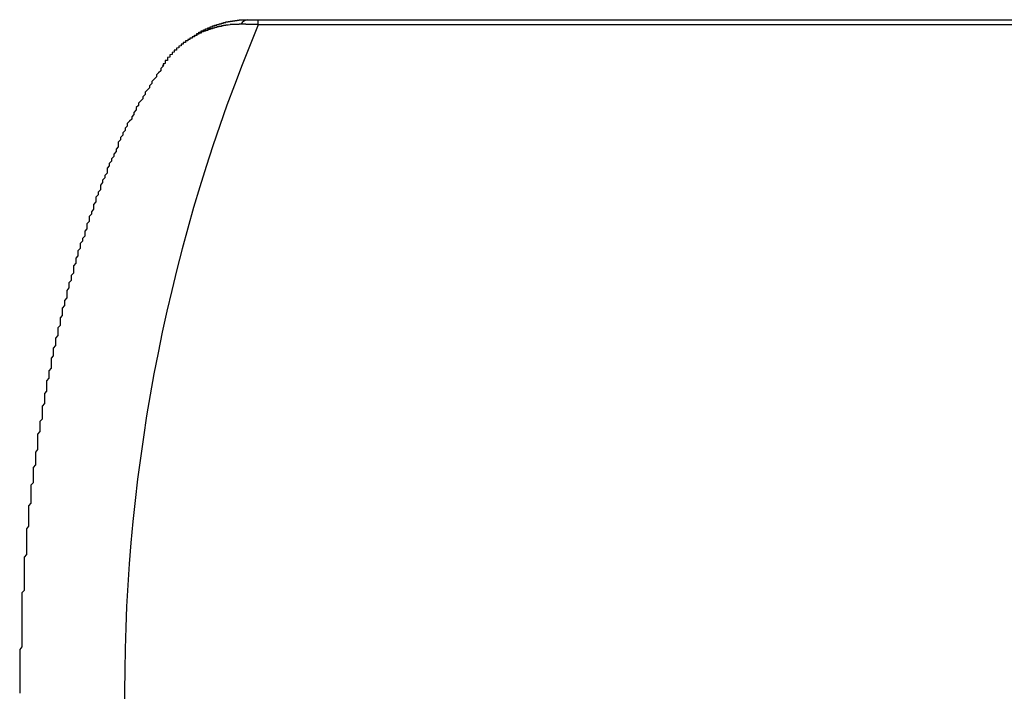
# Model space of a CAD drawing. Extents: x -1710 to 405, y -31 to 828.
# Drawn here: x -1613 to -1609, y 99 to 102 of the extents above; entities that cross this region are included whole.
import ezdxf

# ---------------------------------------------------------------- set-up
doc = ezdxf.new("R2010")
doc.units = 0
doc.layers.get('0').update_dxf_attribs({"linetype": 'CONTINUOUS'})

msp = doc.modelspace()

# ---------------------------------------------------------------- linework, layer by layer
at = {"color": 7, "linetype": 'CONTINUOUS'}
for p, q in [((-1612.4321, 101.8869), (-1612.3851, 101.8869)), ((-1612.3851, 101.8869), (-1604.6612, 101.8869)), ((-1612.8062, 101.6888), (-1612.8126, 101.6798))]:
    msp.add_line(p, q, dxfattribs=at)
at = {"color": 8, "linetype": 'CONTINUOUS'}
for p, q in [((-1612.3851, 101.8646), (-1612.3851, 101.8869)), ((-1604.6612, 101.8646), (-1612.3851, 101.8646))]:
    msp.add_line(p, q, dxfattribs=at)
at = {"color": 8}
for points in [[(-1612.46, 101.867, 0), (-1612.46, 101.867, 0), (-1612.46, 101.867, 0), (-1612.47, 101.867, 0), (-1612.47, 101.867, 0), (-1612.47, 101.866, 0), (-1612.47, 101.866, 0), (-1612.47, 101.866, 0), (-1612.47, 101.866, 0), (-1612.47, 101.866, 0), (-1612.47, 101.866, 0), (-1612.47, 101.866, 0), (-1612.47, 101.866, 0), (-1612.48, 101.866, 0), (-1612.48, 101.866, 0), (-1612.48, 101.866, 0), (-1612.48, 101.866, 0), (-1612.48, 101.866, 0), (-1612.48, 101.866, 0), (-1612.48, 101.866, 0), (-1612.48, 101.866, 0), (-1612.48, 101.866, 0), (-1612.49, 101.866, 0), (-1612.49, 101.866, 0), (-1612.49, 101.866, 0), (-1612.49, 101.866, 0), (-1612.49, 101.866, 0), (-1612.49, 101.866, 0), (-1612.49, 101.865, 0), (-1612.49, 101.865, 0), (-1612.49, 101.865, 0), (-1612.49, 101.865, 0), (-1612.5, 101.865, 0), (-1612.5, 101.865, 0), (-1612.5, 101.865, 0), (-1612.5, 101.865, 0), (-1612.5, 101.865, 0), (-1612.5, 101.865, 0), (-1612.5, 101.865, 0), (-1612.5, 101.865, 0), (-1612.5, 101.865, 0), (-1612.51, 101.865, 0), (-1612.51, 101.864, 0), (-1612.51, 101.864, 0), (-1612.51, 101.864, 0), (-1612.51, 101.864, 0), (-1612.51, 101.864, 0), (-1612.51, 101.864, 0), (-1612.51, 101.864, 0), (-1612.51, 101.864, 0), (-1612.51, 101.864, 0), (-1612.52, 101.863, 0), (-1612.52, 101.863, 0), (-1612.52, 101.863, 0), (-1612.52, 101.863, 0), (-1612.52, 101.863, 0), (-1612.52, 101.863, 0), (-1612.52, 101.863, 0), (-1612.52, 101.863, 0), (-1612.52, 101.862, 0), (-1612.53, 101.862, 0), (-1612.53, 101.862, 0), (-1612.53, 101.862, 0), (-1612.53, 101.862, 0), (-1612.53, 101.862, 0), (-1612.53, 101.862, 0), (-1612.53, 101.861, 0), (-1612.53, 101.861, 0), (-1612.53, 101.861, 0), (-1612.53, 101.861, 0), (-1612.54, 101.861, 0), (-1612.54, 101.861, 0), (-1612.54, 101.86, 0), (-1612.54, 101.86, 0), (-1612.54, 101.86, 0), (-1612.54, 101.86, 0), (-1612.54, 101.86, 0), (-1612.54, 101.859, 0), (-1612.54, 101.859, 0), (-1612.54, 101.859, 0), (-1612.55, 101.859, 0), (-1612.55, 101.859, 0), (-1612.55, 101.858, 0), (-1612.55, 101.858, 0), (-1612.55, 101.858, 0), (-1612.55, 101.858, 0), (-1612.55, 101.858, 0), (-1612.55, 101.857, 0), (-1612.55, 101.857, 0), (-1612.56, 101.857, 0), (-1612.56, 101.857, 0), (-1612.56, 101.856, 0), (-1612.56, 101.856, 0), (-1612.56, 101.856, 0), (-1612.56, 101.856, 0), (-1612.56, 101.856, 0), (-1612.56, 101.855, 0), (-1612.56, 101.855, 0), (-1612.56, 101.855, 0), (-1612.57, 101.855, 0), (-1612.57, 101.854, 0), (-1612.57, 101.854, 0), (-1612.57, 101.854, 0), (-1612.57, 101.854, 0), (-1612.57, 101.853, 0), (-1612.57, 101.853, 0), (-1612.57, 101.853, 0), (-1612.57, 101.852, 0), (-1612.57, 101.852, 0), (-1612.58, 101.852, 0), (-1612.58, 101.852, 0), (-1612.58, 101.851, 0), (-1612.58, 101.851, 0), (-1612.58, 101.851, 0), (-1612.58, 101.851, 0), (-1612.58, 101.85, 0), (-1612.58, 101.85, 0), (-1612.58, 101.85, 0), (-1612.58, 101.849, 0), (-1612.59, 101.849, 0), (-1612.59, 101.849, 0), (-1612.59, 101.849, 0), (-1612.59, 101.848, 0), (-1612.59, 101.848, 0), (-1612.59, 101.848, 0), (-1612.59, 101.847, 0), (-1612.59, 101.847, 0), (-1612.59, 101.847, 0), (-1612.59, 101.846, 0), (-1612.6, 101.846, 0), (-1612.6, 101.846, 0), (-1612.6, 101.845, 0), (-1612.6, 101.845, 0), (-1612.6, 101.845, 0), (-1612.6, 101.844, 0), (-1612.6, 101.844, 0), (-1612.6, 101.844, 0), (-1612.6, 101.843, 0), (-1612.6, 101.843, 0), (-1612.61, 101.843, 0), (-1612.61, 101.842, 0), (-1612.61, 101.842, 0), (-1612.61, 101.842, 0), (-1612.61, 101.841, 0), (-1612.61, 101.841, 0), (-1612.61, 101.841, 0), (-1612.61, 101.84, 0), (-1612.61, 101.84, 0), (-1612.61, 101.839, 0), (-1612.62, 101.839, 0), (-1612.62, 101.839, 0), (-1612.62, 101.838, 0), (-1612.62, 101.838, 0), (-1612.62, 101.838, 0), (-1612.62, 101.837, 0), (-1612.62, 101.837, 0), (-1612.62, 101.836, 0), (-1612.62, 101.836, 0), (-1612.62, 101.836, 0), (-1612.63, 101.835, 0), (-1612.63, 101.835, 0), (-1612.63, 101.834, 0), (-1612.63, 101.834, 0), (-1612.63, 101.834, 0), (-1612.63, 101.833, 0), (-1612.63, 101.833, 0), (-1612.63, 101.832, 0), (-1612.63, 101.832, 0), (-1612.63, 101.832, 0), (-1612.64, 101.831, 0), (-1612.64, 101.831, 0), (-1612.64, 101.83, 0), (-1612.64, 101.83, 0), (-1612.64, 101.829, 0), (-1612.64, 101.829, 0), (-1612.64, 101.829, 0), (-1612.64, 101.828, 0), (-1612.64, 101.828, 0), (-1612.64, 101.827, 0), (-1612.64, 101.827, 0), (-1612.65, 101.826, 0), (-1612.65, 101.826, 0), (-1612.65, 101.825, 0), (-1612.65, 101.825, 0), (-1612.65, 101.825, 0), (-1612.65, 101.824, 0), (-1612.65, 101.824, 0), (-1612.65, 101.823, 0), (-1612.65, 101.823, 0), (-1612.65, 101.822, 0), (-1612.66, 101.822, 0), (-1612.66, 101.821, 0), (-1612.66, 101.821, 0), (-1612.66, 101.82, 0), (-1612.66, 101.82, 0), (-1612.66, 101.819, 0), (-1612.66, 101.819, 0), (-1612.66, 101.818, 0), (-1612.66, 101.818, 0), (-1612.66, 101.817, 0), (-1612.66, 101.817, 0), (-1612.67, 101.816, 0), (-1612.67, 101.816, 0), (-1612.67, 101.815, 0), (-1612.67, 101.815, 0), (-1612.67, 101.814, 0), (-1612.67, 101.814, 0), (-1612.67, 101.813, 0), (-1612.67, 101.813, 0), (-1612.67, 101.812, 0), (-1612.67, 101.812, 0), (-1612.67, 101.811, 0), (-1612.68, 101.811, 0), (-1612.68, 101.81, 0), (-1612.68, 101.81, 0), (-1612.68, 101.809, 0), (-1612.68, 101.809, 0), (-1612.68, 101.808, 0), (-1612.68, 101.808, 0), (-1612.68, 101.807, 0), (-1612.68, 101.806, 0), (-1612.68, 101.806, 0), (-1612.68, 101.805, 0), (-1612.69, 101.805, 0), (-1612.69, 101.804, 0), (-1612.69, 101.804, 0), (-1612.69, 101.803, 0), (-1612.69, 101.803, 0), (-1612.69, 101.802, 0), (-1612.69, 101.801, 0), (-1612.69, 101.801, 0), (-1612.69, 101.8, 0), (-1612.69, 101.8, 0), (-1612.69, 101.799, 0), (-1612.7, 101.799, 0), (-1612.7, 101.798, 0), (-1612.7, 101.797, 0), (-1612.7, 101.797, 0), (-1612.7, 101.796, 0), (-1612.7, 101.796, 0), (-1612.7, 101.795, 0), (-1612.7, 101.795, 0), (-1612.7, 101.794, 0), (-1612.7, 101.793, 0), (-1612.7, 101.793, 0), (-1612.71, 101.792, 0), (-1612.71, 101.792, 0), (-1612.71, 101.791, 0), (-1612.71, 101.79, 0), (-1612.71, 101.79, 0), (-1612.71, 101.789, 0), (-1612.71, 101.788, 0), (-1612.71, 101.788, 0), (-1612.71, 101.787, 0), (-1612.71, 101.787, 0), (-1612.71, 101.786, 0), (-1612.71, 101.785, 0), (-1612.72, 101.785, 0), (-1612.72, 101.784, 0), (-1612.72, 101.783, 0), (-1612.72, 101.783, 0), (-1612.72, 101.782, 0), (-1612.72, 101.782, 0), (-1612.72, 101.781, 0), (-1612.72, 101.78, 0), (-1612.72, 101.78, 0), (-1612.72, 101.779, 0), (-1612.72, 101.778, 0), (-1612.72, 101.778, 0), (-1612.73, 101.777, 0), (-1612.73, 101.776, 0), (-1612.73, 101.776, 0), (-1612.73, 101.775, 0), (-1612.73, 101.774, 0), (-1612.73, 101.774, 0), (-1612.73, 101.773, 0), (-1612.73, 101.772, 0), (-1612.73, 101.772, 0), (-1612.73, 101.771, 0), (-1612.73, 101.77, 0), (-1612.73, 101.77, 0), (-1612.74, 101.769, 0), (-1612.74, 101.768, 0), (-1612.74, 101.768, 0), (-1612.74, 101.767, 0), (-1612.74, 101.766, 0), (-1612.74, 101.766, 0), (-1612.74, 101.765, 0), (-1612.74, 101.764, 0), (-1612.74, 101.763, 0), (-1612.74, 101.763, 0), (-1612.74, 101.762, 0), (-1612.74, 101.761, 0), (-1612.74, 101.761, 0), (-1612.75, 101.76, 0), (-1612.75, 101.759, 0), (-1612.75, 101.759, 0), (-1612.75, 101.758, 0), (-1612.75, 101.757, 0), (-1612.75, 101.756, 0), (-1612.75, 101.756, 0), (-1612.75, 101.755, 0), (-1612.75, 101.754, 0), (-1612.75, 101.754, 0), (-1612.75, 101.753, 0), (-1612.75, 101.752, 0), (-1612.75, 101.751, 0), (-1612.76, 101.751, 0), (-1612.76, 101.75, 0), (-1612.76, 101.749, 0), (-1612.76, 101.748, 0), (-1612.76, 101.748, 0), (-1612.76, 101.747, 0), (-1612.76, 101.746, 0), (-1612.76, 101.745, 0), (-1612.76, 101.745, 0), (-1612.76, 101.744, 0), (-1612.76, 101.743, 0), (-1612.76, 101.743, 0), (-1612.76, 101.742, 0), (-1612.77, 101.741, 0), (-1612.77, 101.74, 0), (-1612.77, 101.739, 0), (-1612.77, 101.739, 0), (-1612.77, 101.738, 0), (-1612.77, 101.737, 0), (-1612.77, 101.736, 0), (-1612.77, 101.736, 0), (-1612.77, 101.735, 0), (-1612.77, 101.734, 0), (-1612.77, 101.733, 0), (-1612.77, 101.733, 0), (-1612.77, 101.732, 0), (-1612.77, 101.731, 0), (-1612.78, 101.73, 0), (-1612.78, 101.729, 0), (-1612.78, 101.729, 0), (-1612.78, 101.728, 0), (-1612.78, 101.727, 0), (-1612.78, 101.726, 0), (-1612.78, 101.725, 0), (-1612.78, 101.725, 0), (-1612.78, 101.724, 0), (-1612.78, 101.723, 0), (-1612.78, 101.722, 0), (-1612.78, 101.721, 0), (-1612.78, 101.72, 0), (-1612.78, 101.72, 0), (-1612.78, 101.719, 0), (-1612.79, 101.718, 0), (-1612.79, 101.717, 0), (-1612.79, 101.716, 0), (-1612.79, 101.716, 0), (-1612.79, 101.715, 0), (-1612.79, 101.714, 0), (-1612.79, 101.713, 0), (-1612.79, 101.712, 0), (-1612.79, 101.711, 0), (-1612.79, 101.71, 0), (-1612.79, 101.71, 0), (-1612.79, 101.709, 0), (-1612.79, 101.708, 0), (-1612.79, 101.707, 0), (-1612.79, 101.706, 0), (-1612.79, 101.705, 0), (-1612.8, 101.704, 0), (-1612.8, 101.704, 0), (-1612.8, 101.703, 0), (-1612.8, 101.702, 0), (-1612.8, 101.701, 0), (-1612.8, 101.7, 0), (-1612.8, 101.699, 0), (-1612.8, 101.698, 0), (-1612.8, 101.698, 0), (-1612.8, 101.697, 0), (-1612.8, 101.696, 0), (-1612.8, 101.695, 0), (-1612.8, 101.694, 0), (-1612.8, 101.693, 0), (-1612.8, 101.692, 0), (-1612.8, 101.691, 0), (-1612.8, 101.691, 0), (-1612.81, 101.69, 0), (-1612.81, 101.689, 0)], [(-1612.39, 101.865, 0), (-1612.39, 101.865, 0), (-1612.39, 101.865, 0), (-1612.39, 101.865, 0), (-1612.39, 101.865, 0), (-1612.39, 101.865, 0), (-1612.39, 101.865, 0), (-1612.39, 101.865, 0), (-1612.39, 101.865, 0), (-1612.39, 101.865, 0), (-1612.39, 101.865, 0), (-1612.39, 101.865, 0), (-1612.39, 101.865, 0), (-1612.39, 101.865, 0), (-1612.39, 101.865, 0), (-1612.39, 101.865, 0), (-1612.39, 101.865, 0), (-1612.39, 101.865, 0), (-1612.39, 101.865, 0), (-1612.39, 101.865, 0), (-1612.39, 101.865, 0), (-1612.39, 101.865, 0), (-1612.39, 101.865, 0), (-1612.39, 101.865, 0), (-1612.39, 101.865, 0), (-1612.39, 101.865, 0), (-1612.39, 101.865, 0), (-1612.39, 101.865, 0), (-1612.39, 101.865, 0), (-1612.4, 101.865, 0), (-1612.4, 101.865, 0), (-1612.4, 101.865, 0), (-1612.4, 101.865, 0), (-1612.4, 101.865, 0), (-1612.4, 101.865, 0), (-1612.4, 101.865, 0), (-1612.4, 101.865, 0), (-1612.4, 101.865, 0), (-1612.4, 101.865, 0), (-1612.4, 101.865, 0), (-1612.4, 101.865, 0), (-1612.4, 101.865, 0), (-1612.4, 101.865, 0), (-1612.4, 101.865, 0), (-1612.4, 101.865, 0), (-1612.4, 101.865, 0), (-1612.4, 101.865, 0), (-1612.4, 101.865, 0), (-1612.4, 101.865, 0), (-1612.4, 101.865, 0), (-1612.4, 101.865, 0), (-1612.4, 101.865, 0), (-1612.4, 101.865, 0), (-1612.4, 101.865, 0), (-1612.4, 101.865, 0), (-1612.4, 101.865, 0), (-1612.4, 101.866, 0), (-1612.4, 101.866, 0), (-1612.41, 101.866, 0), (-1612.41, 101.866, 0), (-1612.41, 101.866, 0), (-1612.41, 101.866, 0), (-1612.41, 101.866, 0), (-1612.41, 101.866, 0), (-1612.41, 101.866, 0), (-1612.41, 101.866, 0), (-1612.41, 101.866, 0), (-1612.41, 101.866, 0), (-1612.41, 101.866, 0), (-1612.41, 101.866, 0), (-1612.41, 101.866, 0), (-1612.41, 101.866, 0), (-1612.41, 101.866, 0), (-1612.41, 101.866, 0), (-1612.41, 101.866, 0), (-1612.41, 101.866, 0), (-1612.41, 101.866, 0), (-1612.41, 101.866, 0), (-1612.41, 101.866, 0), (-1612.41, 101.866, 0), (-1612.41, 101.866, 0), (-1612.41, 101.866, 0), (-1612.41, 101.866, 0), (-1612.41, 101.866, 0), (-1612.41, 101.866, 0), (-1612.41, 101.866, 0), (-1612.41, 101.866, 0), (-1612.42, 101.866, 0), (-1612.42, 101.866, 0), (-1612.42, 101.866, 0), (-1612.42, 101.866, 0), (-1612.42, 101.866, 0), (-1612.42, 101.866, 0), (-1612.42, 101.866, 0), (-1612.42, 101.866, 0), (-1612.42, 101.866, 0), (-1612.42, 101.866, 0), (-1612.42, 101.866, 0), (-1612.42, 101.866, 0), (-1612.42, 101.866, 0), (-1612.42, 101.866, 0), (-1612.42, 101.866, 0), (-1612.42, 101.866, 0), (-1612.42, 101.866, 0), (-1612.42, 101.866, 0), (-1612.42, 101.866, 0), (-1612.42, 101.866, 0), (-1612.42, 101.866, 0), (-1612.42, 101.866, 0), (-1612.42, 101.866, 0), (-1612.42, 101.866, 0), (-1612.42, 101.866, 0), (-1612.42, 101.866, 0), (-1612.42, 101.866, 0), (-1612.42, 101.866, 0), (-1612.42, 101.866, 0), (-1612.43, 101.866, 0), (-1612.43, 101.866, 0), (-1612.43, 101.866, 0), (-1612.43, 101.866, 0), (-1612.43, 101.866, 0), (-1612.43, 101.866, 0), (-1612.43, 101.866, 0), (-1612.43, 101.866, 0), (-1612.43, 101.866, 0), (-1612.43, 101.866, 0), (-1612.43, 101.866, 0), (-1612.43, 101.866, 0), (-1612.43, 101.866, 0), (-1612.43, 101.866, 0), (-1612.43, 101.866, 0), (-1612.43, 101.866, 0), (-1612.43, 101.866, 0), (-1612.43, 101.866, 0), (-1612.43, 101.866, 0), (-1612.43, 101.866, 0), (-1612.43, 101.866, 0), (-1612.43, 101.866, 0), (-1612.43, 101.866, 0), (-1612.43, 101.866, 0), (-1612.43, 101.866, 0), (-1612.43, 101.866, 0), (-1612.43, 101.866, 0), (-1612.43, 101.866, 0), (-1612.43, 101.866, 0), (-1612.44, 101.866, 0), (-1612.44, 101.866, 0), (-1612.44, 101.866, 0), (-1612.44, 101.866, 0), (-1612.44, 101.866, 0), (-1612.44, 101.866, 0), (-1612.44, 101.866, 0), (-1612.44, 101.866, 0), (-1612.44, 101.866, 0), (-1612.44, 101.866, 0), (-1612.44, 101.866, 0), (-1612.44, 101.866, 0), (-1612.44, 101.866, 0), (-1612.44, 101.866, 0), (-1612.44, 101.866, 0), (-1612.44, 101.866, 0), (-1612.44, 101.866, 0), (-1612.44, 101.867, 0), (-1612.44, 101.867, 0), (-1612.44, 101.867, 0), (-1612.44, 101.867, 0), (-1612.44, 101.867, 0), (-1612.44, 101.867, 0), (-1612.44, 101.867, 0), (-1612.44, 101.867, 0), (-1612.44, 101.867, 0), (-1612.44, 101.867, 0), (-1612.44, 101.867, 0), (-1612.44, 101.867, 0), (-1612.45, 101.867, 0), (-1612.45, 101.867, 0), (-1612.45, 101.867, 0), (-1612.45, 101.867, 0), (-1612.45, 101.867, 0), (-1612.45, 101.867, 0), (-1612.45, 101.867, 0), (-1612.45, 101.867, 0), (-1612.45, 101.867, 0), (-1612.45, 101.867, 0), (-1612.45, 101.867, 0), (-1612.45, 101.867, 0), (-1612.45, 101.867, 0), (-1612.45, 101.867, 0), (-1612.45, 101.867, 0), (-1612.45, 101.867, 0), (-1612.45, 101.867, 0), (-1612.45, 101.867, 0), (-1612.45, 101.867, 0), (-1612.45, 101.867, 0), (-1612.45, 101.867, 0), (-1612.45, 101.867, 0), (-1612.45, 101.867, 0), (-1612.45, 101.867, 0), (-1612.45, 101.867, 0), (-1612.45, 101.867, 0), (-1612.45, 101.867, 0), (-1612.45, 101.867, 0), (-1612.45, 101.867, 0), (-1612.46, 101.867, 0), (-1612.46, 101.867, 0), (-1612.46, 101.867, 0), (-1612.46, 101.867, 0), (-1612.46, 101.867, 0), (-1612.46, 101.867, 0), (-1612.46, 101.867, 0), (-1612.46, 101.867, 0), (-1612.46, 101.867, 0), (-1612.46, 101.867, 0), (-1612.46, 101.867, 0), (-1612.46, 101.867, 0), (-1612.46, 101.867, 0), (-1612.46, 101.867, 0), (-1612.46, 101.867, 0), (-1612.46, 101.867, 0), (-1612.46, 101.867, 0), (-1612.46, 101.867, 0), (-1612.46, 101.867, 0), (-1612.46, 101.867, 0), (-1612.46, 101.867, 0)]]:
    msp.add_polyline3d(points, dxfattribs=at)
at = {"color": 7}
for points in [[(-1612.67, 101.812, 0), (-1612.67, 101.813, 0), (-1612.67, 101.813, 0), (-1612.67, 101.814, 0), (-1612.67, 101.814, 0), (-1612.67, 101.815, 0), (-1612.67, 101.815, 0), (-1612.67, 101.816, 0), (-1612.67, 101.816, 0), (-1612.67, 101.817, 0), (-1612.67, 101.817, 0), (-1612.67, 101.818, 0), (-1612.66, 101.819, 0), (-1612.66, 101.819, 0), (-1612.66, 101.82, 0), (-1612.66, 101.82, 0), (-1612.66, 101.821, 0), (-1612.66, 101.821, 0), (-1612.66, 101.822, 0), (-1612.66, 101.822, 0), (-1612.66, 101.823, 0), (-1612.66, 101.823, 0), (-1612.66, 101.824, 0), (-1612.66, 101.824, 0), (-1612.66, 101.825, 0), (-1612.66, 101.825, 0), (-1612.65, 101.826, 0), (-1612.65, 101.826, 0), (-1612.65, 101.827, 0), (-1612.65, 101.827, 0), (-1612.65, 101.828, 0), (-1612.65, 101.828, 0), (-1612.65, 101.829, 0), (-1612.65, 101.829, 0), (-1612.65, 101.829, 0), (-1612.65, 101.83, 0), (-1612.65, 101.83, 0), (-1612.65, 101.831, 0), (-1612.65, 101.831, 0), (-1612.64, 101.832, 0), (-1612.64, 101.832, 0), (-1612.64, 101.833, 0), (-1612.64, 101.833, 0), (-1612.64, 101.834, 0), (-1612.64, 101.834, 0), (-1612.64, 101.834, 0), (-1612.64, 101.835, 0), (-1612.64, 101.835, 0), (-1612.64, 101.836, 0), (-1612.64, 101.836, 0), (-1612.64, 101.836, 0), (-1612.64, 101.837, 0), (-1612.63, 101.837, 0), (-1612.63, 101.838, 0), (-1612.63, 101.838, 0), (-1612.63, 101.839, 0), (-1612.63, 101.839, 0), (-1612.63, 101.839, 0), (-1612.63, 101.84, 0), (-1612.63, 101.84, 0), (-1612.63, 101.84, 0), (-1612.63, 101.841, 0), (-1612.63, 101.841, 0), (-1612.63, 101.842, 0), (-1612.62, 101.842, 0), (-1612.62, 101.842, 0), (-1612.62, 101.843, 0), (-1612.62, 101.843, 0), (-1612.62, 101.844, 0), (-1612.62, 101.844, 0), (-1612.62, 101.844, 0), (-1612.62, 101.845, 0), (-1612.62, 101.845, 0), (-1612.62, 101.845, 0), (-1612.62, 101.846, 0), (-1612.62, 101.846, 0), (-1612.61, 101.847, 0), (-1612.61, 101.847, 0), (-1612.61, 101.847, 0), (-1612.61, 101.848, 0), (-1612.61, 101.848, 0), (-1612.61, 101.848, 0), (-1612.61, 101.849, 0), (-1612.61, 101.849, 0), (-1612.61, 101.85, 0), (-1612.61, 101.85, 0), (-1612.61, 101.85, 0), (-1612.61, 101.851, 0), (-1612.61, 101.851, 0), (-1612.6, 101.851, 0), (-1612.6, 101.852, 0), (-1612.6, 101.852, 0), (-1612.6, 101.852, 0), (-1612.6, 101.853, 0), (-1612.6, 101.853, 0), (-1612.6, 101.853, 0), (-1612.6, 101.854, 0), (-1612.6, 101.854, 0), (-1612.6, 101.854, 0), (-1612.6, 101.855, 0), (-1612.6, 101.855, 0), (-1612.59, 101.855, 0), (-1612.59, 101.856, 0), (-1612.59, 101.856, 0), (-1612.59, 101.856, 0), (-1612.59, 101.857, 0), (-1612.59, 101.857, 0), (-1612.59, 101.857, 0), (-1612.59, 101.858, 0), (-1612.59, 101.858, 0), (-1612.59, 101.858, 0), (-1612.59, 101.859, 0), (-1612.59, 101.859, 0), (-1612.58, 101.859, 0), (-1612.58, 101.86, 0), (-1612.58, 101.86, 0), (-1612.58, 101.86, 0), (-1612.58, 101.861, 0), (-1612.58, 101.861, 0), (-1612.58, 101.861, 0), (-1612.58, 101.862, 0), (-1612.58, 101.862, 0), (-1612.58, 101.862, 0), (-1612.58, 101.862, 0), (-1612.58, 101.863, 0), (-1612.57, 101.863, 0), (-1612.57, 101.863, 0), (-1612.57, 101.864, 0), (-1612.57, 101.864, 0), (-1612.57, 101.864, 0), (-1612.57, 101.864, 0), (-1612.57, 101.865, 0), (-1612.57, 101.865, 0), (-1612.57, 101.865, 0), (-1612.57, 101.866, 0), (-1612.57, 101.866, 0), (-1612.56, 101.866, 0), (-1612.56, 101.866, 0), (-1612.56, 101.867, 0), (-1612.56, 101.867, 0), (-1612.56, 101.867, 0), (-1612.56, 101.868, 0), (-1612.56, 101.868, 0), (-1612.56, 101.868, 0), (-1612.56, 101.868, 0), (-1612.56, 101.869, 0), (-1612.56, 101.869, 0), (-1612.56, 101.869, 0), (-1612.55, 101.869, 0), (-1612.55, 101.87, 0), (-1612.55, 101.87, 0), (-1612.55, 101.87, 0), (-1612.55, 101.87, 0), (-1612.55, 101.871, 0), (-1612.55, 101.871, 0), (-1612.55, 101.871, 0), (-1612.55, 101.871, 0), (-1612.55, 101.871, 0), (-1612.55, 101.872, 0), (-1612.55, 101.872, 0), (-1612.54, 101.872, 0), (-1612.54, 101.872, 0), (-1612.54, 101.873, 0), (-1612.54, 101.873, 0), (-1612.54, 101.873, 0), (-1612.54, 101.873, 0), (-1612.54, 101.874, 0), (-1612.54, 101.874, 0), (-1612.54, 101.874, 0), (-1612.54, 101.874, 0), (-1612.54, 101.874, 0), (-1612.53, 101.875, 0), (-1612.53, 101.875, 0), (-1612.53, 101.875, 0), (-1612.53, 101.875, 0), (-1612.53, 101.875, 0), (-1612.53, 101.876, 0), (-1612.53, 101.876, 0), (-1612.53, 101.876, 0), (-1612.53, 101.876, 0), (-1612.53, 101.876, 0), (-1612.53, 101.877, 0), (-1612.53, 101.877, 0), (-1612.52, 101.877, 0), (-1612.52, 101.877, 0), (-1612.52, 101.877, 0), (-1612.52, 101.878, 0), (-1612.52, 101.878, 0), (-1612.52, 101.878, 0), (-1612.52, 101.878, 0), (-1612.52, 101.878, 0), (-1612.52, 101.878, 0), (-1612.52, 101.879, 0), (-1612.52, 101.879, 0), (-1612.51, 101.879, 0), (-1612.51, 101.879, 0), (-1612.51, 101.879, 0), (-1612.51, 101.879, 0), (-1612.51, 101.88, 0), (-1612.51, 101.88, 0), (-1612.51, 101.88, 0), (-1612.51, 101.88, 0), (-1612.51, 101.88, 0), (-1612.51, 101.88, 0), (-1612.51, 101.881, 0), (-1612.51, 101.881, 0), (-1612.5, 101.881, 0), (-1612.5, 101.881, 0), (-1612.5, 101.881, 0), (-1612.5, 101.881, 0), (-1612.5, 101.881, 0), (-1612.5, 101.882, 0), (-1612.5, 101.882, 0), (-1612.5, 101.882, 0), (-1612.5, 101.882, 0), (-1612.5, 101.882, 0), (-1612.5, 101.882, 0), (-1612.49, 101.882, 0), (-1612.49, 101.883, 0), (-1612.49, 101.883, 0), (-1612.49, 101.883, 0), (-1612.49, 101.883, 0), (-1612.49, 101.883, 0), (-1612.49, 101.883, 0), (-1612.49, 101.883, 0), (-1612.49, 101.883, 0), (-1612.49, 101.884, 0), (-1612.49, 101.884, 0), (-1612.48, 101.884, 0), (-1612.48, 101.884, 0), (-1612.48, 101.884, 0), (-1612.48, 101.884, 0), (-1612.48, 101.884, 0), (-1612.48, 101.884, 0), (-1612.48, 101.884, 0), (-1612.48, 101.884, 0), (-1612.48, 101.885, 0), (-1612.48, 101.885, 0), (-1612.48, 101.885, 0), (-1612.47, 101.885, 0), (-1612.47, 101.885, 0), (-1612.47, 101.885, 0), (-1612.47, 101.885, 0), (-1612.47, 101.885, 0), (-1612.47, 101.885, 0), (-1612.47, 101.885, 0), (-1612.47, 101.885, 0), (-1612.47, 101.885, 0), (-1612.47, 101.885, 0), (-1612.47, 101.885, 0), (-1612.47, 101.886, 0), (-1612.46, 101.886, 0), (-1612.46, 101.886, 0), (-1612.46, 101.886, 0), (-1612.46, 101.886, 0), (-1612.46, 101.886, 0), (-1612.46, 101.886, 0), (-1612.46, 101.886, 0), (-1612.46, 101.886, 0), (-1612.46, 101.886, 0), (-1612.46, 101.886, 0), (-1612.46, 101.886, 0), (-1612.45, 101.886, 0), (-1612.45, 101.886, 0), (-1612.45, 101.886, 0), (-1612.45, 101.886, 0), (-1612.45, 101.886, 0), (-1612.45, 101.886, 0), (-1612.45, 101.886, 0), (-1612.45, 101.886, 0), (-1612.45, 101.886, 0), (-1612.45, 101.886, 0), (-1612.45, 101.886, 0), (-1612.44, 101.887, 0), (-1612.44, 101.887, 0), (-1612.44, 101.887, 0), (-1612.44, 101.887, 0), (-1612.44, 101.887, 0), (-1612.44, 101.887, 0), (-1612.44, 101.887, 0), (-1612.44, 101.887, 0), (-1612.44, 101.887, 0), (-1612.44, 101.887, 0), (-1612.44, 101.887, 0), (-1612.43, 101.887, 0), (-1612.43, 101.887, 0), (-1612.43, 101.887, 0), (-1612.43, 101.887, 0)], [(-1612.81, 101.688, 0), (-1612.81, 101.679, 0), (-1612.82, 101.669, 0), (-1612.82, 101.659, 0), (-1612.83, 101.65, 0), (-1612.84, 101.64, 0), (-1612.84, 101.631, 0), (-1612.85, 101.621, 0), (-1612.86, 101.611, 0), (-1612.86, 101.602, 0), (-1612.87, 101.592, 0), (-1612.87, 101.582, 0), (-1612.88, 101.573, 0), (-1612.89, 101.563, 0), (-1612.89, 101.553, 0), (-1612.9, 101.543, 0), (-1612.9, 101.533, 0), (-1612.91, 101.524, 0), (-1612.92, 101.514, 0), (-1612.92, 101.504, 0), (-1612.93, 101.494, 0), (-1612.93, 101.484, 0), (-1612.94, 101.473, 0), (-1612.94, 101.463, 0), (-1612.95, 101.453, 0), (-1612.95, 101.443, 0), (-1612.96, 101.433, 0), (-1612.97, 101.423, 0), (-1612.97, 101.412, 0), (-1612.98, 101.402, 0), (-1612.98, 101.392, 0), (-1612.99, 101.381, 0), (-1612.99, 101.371, 0), (-1613, 101.361, 0), (-1613, 101.35, 0), (-1613.01, 101.34, 0), (-1613.01, 101.329, 0), (-1613.01, 101.319, 0), (-1613.02, 101.308, 0), (-1613.02, 101.298, 0), (-1613.03, 101.287, 0), (-1613.03, 101.276, 0), (-1613.04, 101.266, 0), (-1613.04, 101.255, 0), (-1613.05, 101.245, 0), (-1613.05, 101.234, 0), (-1613.06, 101.223, 0), (-1613.06, 101.213, 0), (-1613.06, 101.202, 0), (-1613.07, 101.191, 0), (-1613.07, 101.18, 0), (-1613.08, 101.17, 0), (-1613.08, 101.159, 0), (-1613.09, 101.148, 0), (-1613.09, 101.137, 0), (-1613.09, 101.127, 0), (-1613.1, 101.116, 0), (-1613.1, 101.105, 0), (-1613.11, 101.094, 0), (-1613.11, 101.083, 0), (-1613.11, 101.073, 0), (-1613.12, 101.062, 0), (-1613.12, 101.051, 0), (-1613.12, 101.04, 0), (-1613.13, 101.029, 0), (-1613.13, 101.018, 0), (-1613.14, 101.008, 0), (-1613.14, 100.997, 0), (-1613.14, 100.986, 0), (-1613.15, 100.975, 0), (-1613.15, 100.964, 0), (-1613.15, 100.953, 0), (-1613.16, 100.942, 0), (-1613.16, 100.931, 0), (-1613.16, 100.92, 0), (-1613.17, 100.909, 0), (-1613.17, 100.898, 0), (-1613.18, 100.887, 0), (-1613.18, 100.876, 0), (-1613.18, 100.865, 0), (-1613.19, 100.854, 0), (-1613.19, 100.843, 0), (-1613.19, 100.832, 0), (-1613.2, 100.821, 0), (-1613.2, 100.81, 0), (-1613.2, 100.799, 0), (-1613.21, 100.788, 0), (-1613.21, 100.777, 0), (-1613.21, 100.766, 0), (-1613.21, 100.755, 0), (-1613.22, 100.744, 0), (-1613.22, 100.733, 0), (-1613.22, 100.722, 0), (-1613.23, 100.711, 0), (-1613.23, 100.7, 0), (-1613.23, 100.689, 0), (-1613.24, 100.677, 0), (-1613.24, 100.666, 0), (-1613.24, 100.655, 0), (-1613.24, 100.644, 0), (-1613.25, 100.633, 0), (-1613.25, 100.622, 0), (-1613.25, 100.611, 0), (-1613.26, 100.599, 0), (-1613.26, 100.588, 0), (-1613.26, 100.577, 0), (-1613.26, 100.566, 0), (-1613.27, 100.555, 0), (-1613.27, 100.544, 0), (-1613.27, 100.532, 0), (-1613.27, 100.521, 0), (-1613.28, 100.51, 0), (-1613.28, 100.499, 0), (-1613.28, 100.488, 0), (-1613.28, 100.476, 0), (-1613.29, 100.465, 0), (-1613.29, 100.454, 0), (-1613.29, 100.443, 0), (-1613.29, 100.431, 0), (-1613.3, 100.42, 0), (-1613.3, 100.409, 0), (-1613.3, 100.398, 0), (-1613.3, 100.386, 0), (-1613.31, 100.375, 0), (-1613.31, 100.364, 0), (-1613.31, 100.353, 0), (-1613.31, 100.341, 0), (-1613.31, 100.33, 0), (-1613.32, 100.319, 0), (-1613.32, 100.307, 0), (-1613.32, 100.296, 0), (-1613.32, 100.285, 0), (-1613.33, 100.274, 0), (-1613.33, 100.262, 0), (-1613.33, 100.251, 0), (-1613.33, 100.24, 0), (-1613.33, 100.228, 0), (-1613.34, 100.217, 0), (-1613.34, 100.206, 0), (-1613.34, 100.194, 0), (-1613.34, 100.183, 0), (-1613.34, 100.172, 0), (-1613.35, 100.16, 0), (-1613.35, 100.149, 0), (-1613.35, 100.138, 0), (-1613.35, 100.126, 0), (-1613.35, 100.115, 0), (-1613.35, 100.103, 0), (-1613.36, 100.092, 0), (-1613.36, 100.081, 0), (-1613.36, 100.069, 0), (-1613.36, 100.058, 0), (-1613.36, 100.047, 0), (-1613.37, 100.035, 0), (-1613.37, 100.024, 0), (-1613.37, 100.013, 0), (-1613.37, 100.001, 0), (-1613.37, 99.9898, 0), (-1613.37, 99.9784, 0), (-1613.37, 99.967, 0), (-1613.38, 99.9556, 0), (-1613.38, 99.9442, 0), (-1613.38, 99.9328, 0), (-1613.38, 99.9214, 0), (-1613.38, 99.91, 0), (-1613.38, 99.8986, 0), (-1613.39, 99.8872, 0), (-1613.39, 99.8758, 0), (-1613.39, 99.8644, 0), (-1613.39, 99.853, 0), (-1613.39, 99.8416, 0), (-1613.39, 99.8302, 0), (-1613.39, 99.8188, 0), (-1613.4, 99.8073, 0), (-1613.4, 99.7959, 0), (-1613.4, 99.7845, 0), (-1613.4, 99.7731, 0), (-1613.4, 99.7616, 0), (-1613.4, 99.7502, 0), (-1613.4, 99.7388, 0), (-1613.4, 99.7273, 0), (-1613.41, 99.7159, 0), (-1613.41, 99.7045, 0), (-1613.41, 99.693, 0), (-1613.41, 99.6816, 0), (-1613.41, 99.6702, 0), (-1613.41, 99.6587, 0), (-1613.41, 99.6473, 0), (-1613.41, 99.6358, 0), (-1613.41, 99.6244, 0), (-1613.42, 99.6129, 0), (-1613.42, 99.6015, 0), (-1613.42, 99.59, 0), (-1613.42, 99.5786, 0), (-1613.42, 99.5671, 0), (-1613.42, 99.5557, 0), (-1613.42, 99.5442, 0), (-1613.42, 99.5327, 0), (-1613.42, 99.5213, 0), (-1613.42, 99.5098, 0), (-1613.42, 99.4983, 0), (-1613.43, 99.4869, 0), (-1613.43, 99.4754, 0), (-1613.43, 99.4639, 0), (-1613.43, 99.4525, 0), (-1613.43, 99.441, 0), (-1613.43, 99.4295, 0), (-1613.43, 99.4181, 0), (-1613.43, 99.4066, 0), (-1613.43, 99.3951, 0), (-1613.43, 99.3836, 0), (-1613.43, 99.3722, 0), (-1613.43, 99.3607, 0), (-1613.43, 99.3492, 0), (-1613.43, 99.3377, 0), (-1613.44, 99.3263, 0), (-1613.44, 99.3148, 0), (-1613.44, 99.3033, 0), (-1613.44, 99.2918, 0), (-1613.44, 99.2803, 0), (-1613.44, 99.2688, 0), (-1613.44, 99.2574, 0), (-1613.44, 99.2459, 0), (-1613.44, 99.2344, 0), (-1613.44, 99.2229, 0), (-1613.44, 99.2114, 0), (-1613.44, 99.1999, 0), (-1613.44, 99.1884, 0), (-1613.44, 99.1769, 0), (-1613.44, 99.1654, 0), (-1613.44, 99.154, 0), (-1613.44, 99.1425, 0), (-1613.44, 99.131, 0), (-1613.44, 99.1195, 0), (-1613.44, 99.108, 0), (-1613.44, 99.0965, 0), (-1613.44, 99.085, 0), (-1613.45, 99.0735, 0), (-1613.45, 99.062, 0), (-1613.45, 99.0505, 0), (-1613.45, 99.039, 0), (-1613.45, 99.0275, 0), (-1613.45, 99.016, 0), (-1613.45, 99.0045, 0), (-1613.45, 98.993, 0), (-1613.45, 98.9815, 0), (-1613.45, 98.9701, 0), (-1613.45, 98.9586, 0), (-1613.45, 98.9471, 0), (-1613.45, 98.9356, 0), (-1613.45, 98.9241, 0), (-1613.45, 98.9126, 0), (-1613.45, 98.9011, 0), (-1613.45, 98.8896, 0), (-1613.45, 98.8781, 0)]]:
    msp.add_polyline3d(points, dxfattribs=at)
at = {"color": 8, "linetype": 'CONTINUOUS'}
for centre, radius, start, end in [((-1605.2551, 98.8869), 7.7268, 157.33245, 202.66755), ((-1612.4276, 101.8478), 0.0394, 96.6818, 151.2981)]:
    msp.add_arc(centre, radius, start, end, dxfattribs=at)

doc.saveas('drawing.dxf')
